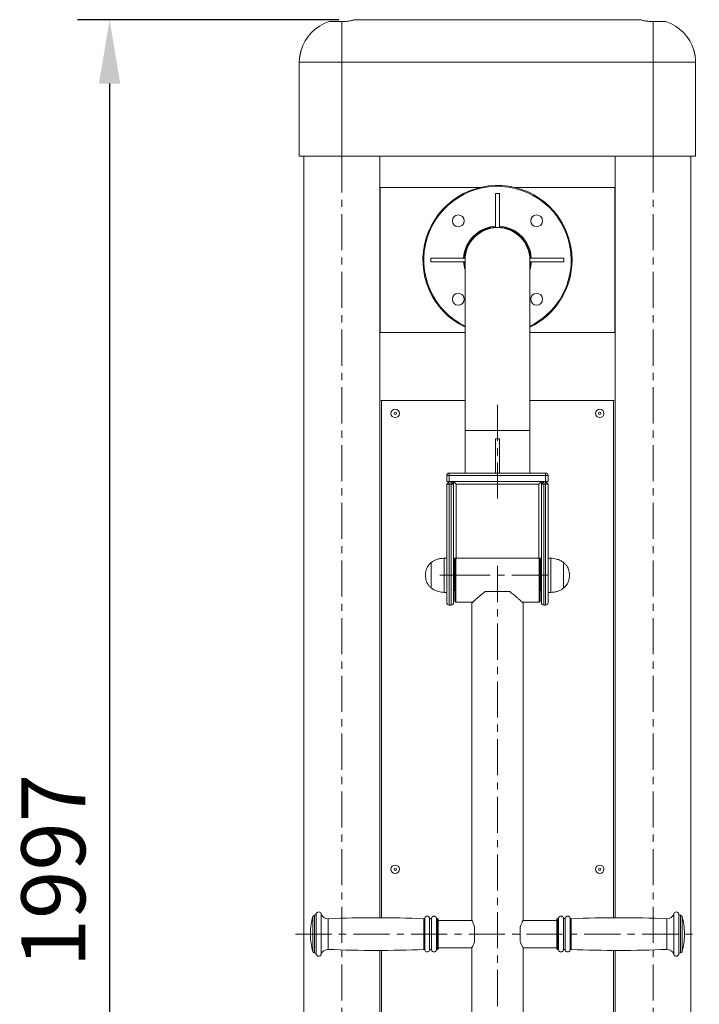
# Model space of a CAD drawing. Units: millimetres. Extents: x -5228 to 7110, y -1469 to 2637.
# Drawn here: x -349 to 449, y 1332 to 2488 of the extents above; entities that cross this region are included whole.
import ezdxf

# ---------------------------------------------------------------- set-up
doc = ezdxf.new("R2010")
doc.units = ezdxf.units.MM
doc.header["$PDSIZE"] = -1
doc.linetypes.add('CENTERX2', pattern=[20.32, 12.7, -2.54, 2.54, -2.54])
doc.layers.add('Model', color=7, linetype='Continuous')
doc.dimstyles.new('ISO-25', dxfattribs={"dimscale": 30, "dimtxt": 2.5, "dimasz": 2.5, "dimexe": 1.25, "dimexo": 0.625, "dimtad": 1, "dimdec": 0, "dimtxsty": 'Standard', "dimcen": 2.5, "dimadec": 0, "dimazin": 0, "dimtfac": 1, "dimtdec": 0, "dimtmove": 0, "dimatfit": 3, "dimfxl": 1, "dimarcsym": 0})

# ---------------------------------------------------------------- blocks, each defined once
blk = doc.blocks.new('*D17')
at = {"color": 0, "lineweight": -2, "transparency": 16777216}
for p, q in [((25.7, 2487.5), (-280.6, 2487.5)), ((-243.1, 2412.5), (-243.1, 565.5)), ((-81.8, 490.5), (-280.6, 490.5))]:
    blk.add_line(p, q, dxfattribs=at)
at = {"color": 0, "transparency": 16777216}
for points in [[(-255.6, 2412.5), (-230.6, 2412.5), (-243.1, 2487.5)], [(-255.6, 565.5), (-230.6, 565.5), (-243.1, 490.5)]]:
    blk.add_solid(points, dxfattribs=at)
at = {"layer": 'Defpoints', "color": 0, "transparency": 16777216}
for p in [(44.5, 2487.5), (-243.1, 490.5), (-63, 490.5)]:
    blk.add_point(p, dxfattribs=at)
at = {"color": 0, "transparency": 16777216, "insert": (-299.4, 1489), "char_height": 75, "attachment_point": 5, "rotation": 90}
blk.add_mtext('1997', dxfattribs=at)

msp = doc.modelspace()

# ---------------------------------------------------------------- linework, layer by layer
at = {"layer": 'Model', "color": 7, "linetype": 'Continuous', "lineweight": 15}
for p, q in [((29.457878, 2485.224041), (14.457877, 2485.224041)), ((29.457878, 2485.224041), (29.457878, 2437.527093)), ((379.457887, 2487.527045), (44.457879, 2487.527045)), ((394.457888, 2485.224041), (394.457888, 2437.527093)), ((394.457888, 2485.224041), (409.457888, 2485.224041)), ((-18.542115, 2451.527032), (-18.550385, 2451.527032)), ((442.466151, 2451.527032), (442.457881, 2451.527032)), ((-20.542119, 2437.527093), (-20.542119, 2327.527078)), ((394.457888, 2437.527093), (29.457878, 2437.527093)), ((29.457878, 2327.527078), (29.457878, 2437.527093)), ((394.457888, 2327.527078), (394.457888, 2437.527093)), ((444.457885, 2327.527078), (444.457885, 2437.527093)), ((29.457878, 2327.527078), (-20.542119, 2327.527078)), ((-15.042115, 2327.527078), (-15.042115, 961.133691)), ((394.457888, 2327.527078), (29.457878, 2327.527078)), ((73.957886, 1433.72074), (73.957886, 2327.527078)), ((349.957879, 2327.527078), (349.957879, 1433.72074)), ((444.457885, 2327.527078), (394.457888, 2327.527078)), ((438.957881, 961.155387), (438.957881, 2327.527078)), ((191.191323, 2290.527018), (74.45788, 2290.527018)), ((74.45788, 2290.527018), (74.45788, 2120.527061)), ((349.457886, 2290.527018), (232.724443, 2290.527018)), ((349.457886, 2120.527061), (349.457886, 2290.527018)), ((209.707883, 2243.527087), (209.707883, 2283.527049)), ((209.707883, 2283.527049), (214.207883, 2283.527049)), ((214.207883, 2243.527087), (214.207883, 2283.527049)), ((209.707883, 2243.527087), (214.207883, 2243.527087)), ((133.957881, 2203.277024), (133.957881, 2207.777056)), ((173.957884, 2207.777056), (133.957881, 2207.777056)), ((173.957884, 2205.527099), (173.957884, 2207.777056)), ((249.957882, 2207.777056), (249.957882, 2205.527099)), ((249.957882, 2207.777056), (289.957884, 2207.777056)), ((289.957884, 2207.777056), (289.957884, 2203.277024)), ((173.957884, 2203.277024), (133.957881, 2203.277024)), ((173.957884, 2205.527099), (173.957884, 2005.527052)), ((249.957882, 2005.527052), (249.957882, 2205.527099)), ((249.957882, 2203.277024), (289.957884, 2203.277024)), ((74.45788, 2120.527061), (173.957884, 2120.527061)), ((249.957882, 2120.527061), (349.457886, 2120.527061)), ((74.957888, 2040.527018), (75.957861, 2040.527018)), ((173.957884, 2040.527018), (75.957875, 2040.527018)), ((75.957875, 2040.527018), (75.957875, 1433.713111)), ((347.95789, 2040.527018), (249.957882, 2040.527018)), ((347.95789, 1433.713111), (347.95789, 2040.527018)), ((347.957905, 2040.527018), (348.957877, 2040.527018)), ((173.957884, 2005.527052), (173.957884, 1955.527099)), ((249.957882, 1955.527099), (249.957882, 2005.527052)), ((214.207883, 1995.527061), (209.707883, 1995.527061)), ((209.707883, 1995.527061), (209.707883, 1955.527099)), ((214.207883, 1995.527061), (214.207883, 1955.527099)), ((155.457884, 1955.527099), (155.457884, 1952.527078)), ((155.457884, 1955.527099), (268.457882, 1955.527099)), ((268.457882, 1952.527078), (268.457882, 1955.527099)), ((152.457881, 1945.527109), (152.457881, 1952.527078)), ((155.457884, 1952.527078), (152.457881, 1952.527078)), ((155.457884, 1945.527109), (152.457881, 1942.527088)), ((155.457884, 1945.527109), (152.457881, 1945.527109)), ((152.457881, 1835.527095), (152.457881, 1942.527088)), ((155.457884, 1942.527088), (152.457881, 1942.527088)), ((155.457884, 1952.527078), (155.457884, 1945.527109)), ((268.457882, 1952.527078), (155.457884, 1952.527078)), ((155.457884, 1945.527109), (155.457884, 1942.527088)), ((268.457882, 1945.527109), (155.457884, 1945.527109)), ((155.457884, 1942.527088), (155.457884, 1835.527095)), ((157.457884, 1942.527088), (155.457884, 1942.527088)), ((157.457884, 1945.527109), (160.457883, 1942.527088)), ((157.457884, 1945.527109), (157.457884, 1942.527088)), ((157.457884, 1835.527095), (157.457884, 1942.527088)), ((160.457883, 1942.527088), (157.457884, 1942.527088)), ((163.457881, 1942.527088), (160.457883, 1945.527109)), ((160.457883, 1855.527076), (160.457883, 1945.527109)), ((160.457883, 1942.527088), (160.457883, 1835.527095)), ((163.457881, 1942.527088), (163.457881, 1855.527076)), ((260.457884, 1942.527088), (163.457881, 1942.527088)), ((263.457883, 1945.527109), (260.457884, 1942.527088)), ((260.457884, 1855.527076), (260.457884, 1942.527088)), ((263.457883, 1945.527109), (263.457883, 1855.527076)), ((266.457882, 1945.527109), (263.457883, 1942.527088)), ((263.457883, 1835.527095), (263.457883, 1942.527088)), ((266.457882, 1942.527088), (263.457883, 1942.527088)), ((266.457882, 1945.527109), (266.457882, 1942.527088)), ((266.457882, 1942.527088), (266.457882, 1835.527095)), ((268.457882, 1942.527088), (266.457882, 1942.527088)), ((268.457882, 1945.527109), (268.457882, 1952.527078)), ((271.457884, 1952.527078), (268.457882, 1952.527078)), ((271.457884, 1945.527109), (268.457882, 1945.527109)), ((268.457882, 1945.527109), (271.457884, 1942.527088)), ((268.457882, 1945.527109), (268.457882, 1942.527088)), ((268.457882, 1835.527095), (268.457882, 1942.527088)), ((271.457884, 1942.527088), (268.457882, 1942.527088)), ((271.457884, 1952.527078), (271.457884, 1945.527109)), ((271.457884, 1942.527088), (271.457884, 1835.527095)), ((134.344931, 1850.52708), (134.344931, 1820.527109)), ((134.344931, 1850.52708), (134.344931, 1820.527109)), ((152.457881, 1855.527076), (149.457883, 1855.527076)), ((163.457881, 1855.527076), (160.457883, 1855.527076)), ((161.957882, 1853.527101), (160.957884, 1853.527101)), ((160.957884, 1853.527101), (160.957884, 1835.527095)), ((161.957882, 1805.02704), (161.957882, 1855.527076)), ((162.957884, 1855.527076), (162.957884, 1804.027113)), ((163.457881, 1855.527076), (260.457884, 1855.527076)), ((263.457883, 1855.527076), (260.457884, 1855.527076)), ((260.957882, 1804.027113), (260.957882, 1855.527076)), ((261.957884, 1855.527076), (261.957884, 1805.02704)), ((262.957882, 1853.527101), (261.957884, 1853.527101)), ((262.957882, 1853.527101), (262.957882, 1835.527095)), ((274.457883, 1855.527076), (271.457884, 1855.527076)), ((289.570834, 1820.527109), (289.570834, 1850.52708)), ((289.570834, 1820.527109), (289.570834, 1850.52708)), ((160.957884, 1848.027023), (160.457883, 1848.027023)), ((263.457883, 1848.027023), (262.957882, 1848.027023)), ((152.457881, 1803.52703), (152.457881, 1835.527095)), ((155.457884, 1835.527095), (152.457881, 1835.527095)), ((155.457884, 1835.527095), (157.457884, 1835.527095)), ((160.457883, 1835.527095), (157.457884, 1835.527095)), ((160.457883, 1835.527095), (160.457883, 1803.52703)), ((160.957884, 1835.527095), (160.957884, 1817.527088)), ((262.957882, 1835.527095), (262.957882, 1817.527088)), ((263.457883, 1803.52703), (263.457883, 1835.527095)), ((266.457882, 1835.527095), (263.457883, 1835.527095)), ((266.457882, 1835.527095), (268.457882, 1835.527095)), ((271.457884, 1835.527095), (268.457882, 1835.527095)), ((271.457884, 1835.527095), (271.457884, 1803.52703)), ((149.457883, 1815.527114), (152.457881, 1815.527114)), ((160.457883, 1823.027047), (160.957884, 1823.027047)), ((160.957884, 1817.527088), (161.957882, 1817.527088)), ((226.266971, 1816.527041), (197.648795, 1816.527041)), ((261.957884, 1817.527088), (262.957882, 1817.527088)), ((262.957882, 1823.027047), (263.457883, 1823.027047)), ((271.457884, 1815.527114), (274.457883, 1815.527114)), ((161.957882, 1805.02704), (162.957884, 1804.027113)), ((162.957884, 1804.027113), (183.044873, 1804.027113)), ((181.957883, 1803.071531), (181.957883, 1430.527064)), ((240.871284, 1804.027113), (260.957882, 1804.027113)), ((241.957882, 1430.527064), (241.957882, 1803.071531)), ((260.957882, 1804.027113), (261.957884, 1805.02704)), ((155.457884, 1800.527009), (157.457884, 1800.527009)), ((266.457882, 1800.527009), (268.457882, 1800.527009)), ((-2.618779, 1436.527046), (-2.719809, 1436.527046)), ((426.635574, 1436.527046), (426.534544, 1436.527046)), ((141.502034, 1432.527038), (141.375024, 1432.527038)), ((142.502036, 1431.527051), (142.502036, 1397.527071)), ((181.957883, 1430.527064), (142.502036, 1430.527064)), ((185.167026, 1405.939313), (185.167026, 1423.114868)), ((238.74874, 1423.114868), (238.74874, 1405.939313)), ((281.41373, 1430.527064), (241.957882, 1430.527064)), ((281.41373, 1431.149098), (281.41373, 1431.527051)), ((281.41373, 1397.527071), (281.41373, 1431.149098)), ((282.540742, 1432.527038), (282.413732, 1432.527038)), ((-7.49797, 1416.027042), (-7.49797, 1413.02708)), ((431.413736, 1415.993723), (431.413736, 1416.027042)), ((431.413736, 1413.02708), (431.413736, 1415.993723)), ((142.502036, 1398.527058), (181.957883, 1398.527058)), ((181.957883, 1398.527058), (181.957883, 1307.851764)), ((241.957882, 1307.851764), (241.957882, 1398.527058)), ((241.957882, 1398.527058), (281.41373, 1398.527058)), ((-2.719809, 1392.527076), (-2.618779, 1392.527076)), ((73.957886, 1160.316798), (73.957886, 1395.333382)), ((75.957875, 1395.341011), (75.957875, 1164.953204)), ((141.375024, 1396.527084), (141.502034, 1396.527084)), ((282.413732, 1396.527084), (282.540742, 1396.527084)), ((347.95789, 1164.953204), (347.95789, 1395.341011)), ((349.957879, 1395.333382), (349.957879, 1160.316798)), ((426.534544, 1392.527076), (426.635574, 1392.527076))]:
    msp.add_line(p, q, dxfattribs=at)
at = {"layer": 'Model', "linetype": 'CENTERX2', "lineweight": 0, "ltscale": 3.333333}
for p, q in [((29.457883, 2462.527066), (29.457883, 472.527066)), ((394.457883, 2462.527066), (394.457883, 472.527066)), ((211.957883, 2035.527066), (211.957883, 1925.527066)), ((211.957883, 1846.527066), (211.957883, 957.704209)), ((271.157955, 1835.527066), (140.274311, 1835.527066)), ((-24.832974, 1414.527066), (448.748739, 1414.527066))]:
    msp.add_line(p, q, dxfattribs=at)
at = {"layer": 'Model', "color": 8, "linetype": 'Continuous', "lineweight": 15}
for p, q in [((29.457878, 2437.527093), (-20.542119, 2437.527093)), ((444.457885, 2437.527093), (394.457888, 2437.527093)), ((249.957882, 2005.527052), (173.957884, 2005.527052)), ((149.457883, 1855.527076), (149.457883, 1815.527114)), ((274.457883, 1815.527114), (274.457883, 1855.527076)), ((155.457884, 1835.527095), (155.457884, 1800.527009)), ((157.457884, 1800.527009), (157.457884, 1835.527095)), ((266.457882, 1835.527095), (266.457882, 1800.527009)), ((268.457882, 1800.527009), (268.457882, 1835.527095)), ((-4.64328, 1435.075017), (-4.64328, 1393.979105)), ((-2.719809, 1436.527046), (-2.719809, 1392.527076)), ((-2.618779, 1436.527046), (-2.618779, 1392.527076)), ((-0.659187, 1438.127073), (-0.659187, 1390.927049)), ((5.167033, 1438.343319), (5.167033, 1390.710863)), ((126.604642, 1395.749184), (126.604642, 1433.304938)), ((132.382039, 1433.367046), (132.382039, 1395.687076)), ((134.622033, 1433.367046), (134.622033, 1395.687076)), ((140.406776, 1395.777079), (140.406776, 1433.277043)), ((283.50899, 1432.860228), (283.50899, 1433.277043)), ((283.50899, 1395.777079), (283.50899, 1432.860228)), ((289.293732, 1432.948204), (289.293732, 1433.367046)), ((289.293732, 1395.687076), (289.293732, 1432.948204)), ((291.533727, 1432.948204), (291.533727, 1433.367046)), ((291.533727, 1395.687076), (291.533727, 1432.948204)), ((297.311123, 1432.887467), (297.311123, 1433.304938)), ((297.311123, 1395.749184), (297.311123, 1432.887467)), ((418.748732, 1437.813791), (418.748732, 1438.343319)), ((418.748732, 1390.710863), (418.748732, 1437.813791)), ((424.574952, 1437.602373), (424.574952, 1438.127073)), ((424.574952, 1390.927049), (424.574952, 1437.602373)), ((426.534544, 1436.03793), (426.534544, 1436.527046)), ((426.534544, 1392.527076), (426.534544, 1436.03793)), ((426.635574, 1436.03793), (426.635574, 1436.527046)), ((426.635574, 1392.527076), (426.635574, 1436.03793)), ((428.559046, 1434.618207), (428.559046, 1435.075017)), ((428.559046, 1393.979105), (428.559046, 1434.618207)), ((13.204019, 1396.527084), (13.204019, 1432.527038)), ((125.597175, 1432.565125), (125.597175, 1396.488997)), ((141.375024, 1396.527084), (141.375024, 1432.527038)), ((141.502034, 1396.527084), (141.502034, 1432.527038)), ((282.413732, 1432.126912), (282.413732, 1432.527038)), ((282.413732, 1396.527084), (282.413732, 1432.126912)), ((282.540742, 1432.126912), (282.540742, 1432.527038)), ((282.540742, 1396.527084), (282.540742, 1432.126912)), ((298.318591, 1432.164105), (298.318591, 1432.565125)), ((298.318591, 1396.488997), (298.318591, 1432.164105)), ((410.711746, 1432.126912), (410.711746, 1432.527038)), ((410.711746, 1396.527084), (410.711746, 1432.126912))]:
    msp.add_line(p, q, dxfattribs=at)
at = {"layer": 'Model', "color": 7, "linetype": 'Continuous', "lineweight": 15}
for centre, radius in [((165.995942, 2251.489007), 7), ((257.919824, 2251.489007), 7), ((165.995942, 2159.565125), 7), ((257.919824, 2159.565125), 7), ((91.957883, 2025.527066), 4.945), ((91.957883, 2025.527066), 1.4), ((331.957883, 2025.527066), 4.945), ((331.957883, 2025.527066), 1.4), ((91.957883, 1490.527066), 4.945), ((91.957883, 1490.527066), 1.4), ((331.957883, 1490.527066), 4.945), ((331.957883, 1490.527066), 1.4)]:
    msp.add_circle(centre, radius, dxfattribs=at)
for centre, radius, start, end in [((29.457883, 2437.527066), 50, 107.457603124, 163.78538942), ((394.457883, 2437.527066), 50, 16.215150259, 72.542396876), ((29.457883, 2437.527066), 50, 173.0434695, 180), ((394.457883, 2437.527066), 50, 0, 6.957882053), ((211.957883, 2205.527066), 87.5, 0, 244.260148523), ((211.957883, 2205.527066), 86.5, 0, 243.940367551), ((211.957883, 2205.527066), 39.75, 93.244891672, 176.755108328), ((211.957883, 2205.527066), 38.75, 93.328723962, 176.671276038), ((211.957883, 2205.527066), 38, 0, 180), ((211.957883, 2205.527066), 39.75, 3.244891672, 86.755108328), ((211.957883, 2205.527066), 38.75, 3.328723962, 86.671276038), ((211.957883, 2205.527066), 39.75, 183.244891672, 197.064533887), ((211.957883, 2205.527066), 38.75, 183.328723962, 191.291077345), ((211.957883, 2205.527066), 86.5, 296.059632449, 0), ((211.957883, 2205.527066), 87.5, 295.739851477, 0), ((211.957883, 2205.527066), 39.75, 342.935466113, 356.755108328), ((211.957883, 2205.527066), 38.75, 348.708922655, 356.671276038), ((155.457883, 1952.527066), 3, 90, 180), ((268.457883, 1952.527066), 3, 0, 90), ((155.457883, 1803.527066), 3, 180, 270), ((157.457883, 1803.527066), 3, 270, 0), ((266.457883, 1803.527066), 3, 180, 270), ((268.457883, 1803.527066), 3, 270, 0), ((67.487035, 1414.527066), 75, 164.099202643, 178.854008004), ((-2.719802, 1434.527066), 2, 90, 164.099202643), ((-2.618782, 1438.527066), 2, 270, 348.463040967), ((2.280198, 1437.527066), 3, 15.787771576, 168.463040967), ((12.865235, 1440.51989), 8, 195.787771576, 272.427038048), ((69.853024, 95.997648), 1337.729418, 87.611752085, 92.427038048), ((125.638843, 1433.564243), 1, 267.611752085, 344.971805121), ((129.502037, 1432.527066), 3, 16.260204708, 164.971805121), ((133.502037, 1433.693733), 1.166667, 196.260204708, 343.739795292), ((137.502037, 1432.527066), 3, 14.477512186, 163.739795292), ((141.37502, 1433.527066), 1, 194.477512186, 270), ((282.540746, 1433.527066), 1, 270, 345.522487814), ((286.413729, 1432.527066), 3, 16.260204708, 165.522487814), ((290.413729, 1433.693733), 1.166667, 196.260204708, 343.739795292), ((294.413729, 1432.527066), 3, 15.028194879, 163.739795292), ((298.276922, 1433.564243), 1, 195.028194879, 272.388247915), ((354.062741, 95.997648), 1337.729418, 87.572961952, 92.388247915), ((411.050531, 1440.51989), 8, 267.572961952, 344.212228424), ((421.635568, 1437.527066), 3, 11.536959033, 164.212228424), ((426.534547, 1438.527066), 2, 191.536959033, 270), ((426.635568, 1434.527066), 2, 15.900797357, 90), ((356.42873, 1414.527066), 75, 1.145991996, 15.900797357), ((141.502037, 1431.527066), 1, 0, 90), ((282.413729, 1431.527066), 1, 90, 180), ((67.487035, 1414.527066), 75, 181.145991996, 195.900797357), ((356.42873, 1414.527066), 75, 344.099202643, 358.854008004), ((-2.719802, 1394.527066), 2, 195.900797357, 270), ((-2.618782, 1390.527066), 2, 11.536959033, 90), ((2.280198, 1391.527066), 3, 191.536959033, 344.212228424), ((12.865235, 1388.534242), 8, 87.572961952, 164.212228424), ((69.853024, 2733.056484), 1337.729418, 267.572961952, 272.388247915), ((125.638843, 1395.489889), 1, 15.028194879, 92.388247915), ((129.502037, 1396.527066), 3, 195.028194879, 343.739795292), ((133.502037, 1395.360399), 1.166667, 16.260204708, 163.739795292), ((137.502037, 1396.527066), 3, 196.260204708, 345.522487814), ((141.37502, 1395.527066), 1, 90, 165.522487814), ((141.502037, 1397.527066), 1, 270, 0), ((282.413729, 1397.527066), 1, 180, 270), ((282.540746, 1395.527066), 1, 14.477512186, 90), ((286.413729, 1396.527066), 3, 194.477512186, 343.739795292), ((290.413729, 1395.360399), 1.166667, 16.260204708, 163.739795292), ((294.413729, 1396.527066), 3, 196.260204708, 344.971805121), ((298.276922, 1395.489889), 1, 87.611752085, 164.971805121), ((354.062741, 2733.056484), 1337.729418, 267.611752085, 272.427038048), ((411.050531, 1388.534242), 8, 15.787771576, 92.427038048), ((421.635568, 1391.527066), 3, 195.787771576, 348.463040967), ((426.534547, 1390.527066), 2, 90, 168.463040967), ((426.635568, 1394.527066), 2, 270, 344.099202643)]:
    msp.add_arc(centre, radius, start, end, dxfattribs=at)
for points, knots in [([(44.457879, 2487.527045), (44.41973, 2487.515541), (44.342296, 2487.492189), (43.720856, 2487.308906), (42.742477, 2487.035453), (41.407602, 2486.690792), (39.728284, 2486.306544), (37.75115, 2485.924123), (35.496637, 2485.587745), (32.732338, 2485.295549), (30.656728, 2485.250221), (29.457878, 2485.224041)], [0, 0, 0, 0, 0.1026755914, 0.2084080445, 0.3110625127, 0.4165543391, 0.5218748199, 0.6301143874, 0.7376468769, 0.8484676989, 1, 1, 1, 1]), ([(379.457887, 2487.527045), (379.496036, 2487.515541), (379.573469, 2487.492189), (380.19491, 2487.308906), (381.173289, 2487.035453), (382.508163, 2486.690792), (384.187481, 2486.306544), (386.164616, 2485.924123), (388.419128, 2485.587745), (391.183427, 2485.295549), (393.259038, 2485.250221), (394.457888, 2485.224041)], [0, 0, 0, 0, 0.1026755914, 0.2084080445, 0.3110625127, 0.4165543391, 0.5218748199, 0.6301143874, 0.7376468769, 0.8484676989, 1, 1, 1, 1]), ([(-18.688847, 2450.82167), (-18.74982, 2450.527879), (-18.871733, 2449.94046), (-19.130012, 2448.689264), (-19.409711, 2447.326247), (-19.686732, 2445.968612), (-19.927147, 2444.783764), (-20.095619, 2443.949859), (-20.18, 2443.531166), (-20.17218, 2443.569941), (-20.169754, 2443.581971)], [0, 0, 0, 0, 0.1333171244, 0.2665598113, 0.4017184933, 0.5383300068, 0.6746445743, 0.8090247072, 0.9407515883, 1, 1, 1, 1]), ([(-18.55046, 2451.487097), (-18.547915, 2451.499266), (-18.534674, 2451.562586), (-18.588109, 2451.306441), (-18.6615, 2450.953268), (-18.688847, 2450.82167)], [0, 0, 0, 0, 0.1298785055, 0.6757806491, 1, 1, 1, 1]), ([(442.466225, 2451.486977), (442.463679, 2451.499199), (442.450449, 2451.562692), (442.50387, 2451.306432), (442.577264, 2450.953265), (442.604612, 2450.82167)], [0, 0, 0, 0, 0.130090565, 0.6758596654, 1, 1, 1, 1]), ([(442.604612, 2450.82167), (442.665586, 2450.527879), (442.787499, 2449.94046), (443.045778, 2448.689264), (443.325477, 2447.326247), (443.602497, 2445.968612), (443.842912, 2444.783765), (444.011385, 2443.949855), (444.095767, 2443.531156), (444.087946, 2443.569937), (444.085519, 2443.581971)], [0, 0, 0, 0, 0.1333148932, 0.2665553501, 0.4017117701, 0.5383209972, 0.6746332834, 0.8090111672, 0.9407358437, 1, 1, 1, 1]), ([(134.344931, 1850.52708), (133.259366, 1849.537432), (131.044457, 1847.518224), (128.917644, 1843.739445), (127.660811, 1839.667328), (127.527722, 1836.95199), (127.457883, 1835.527095)], [0, 0, 0, 0, 0.25682572367, 0.52400881684, 0.75021988162, 1, 1, 1, 1]), ([(149.457883, 1855.527076), (147.98863, 1855.454465), (145.001265, 1855.306829), (140.933003, 1854.199625), (137.301207, 1852.640896), (135.331579, 1851.232559), (134.344931, 1850.52708)], [0, 0, 0, 0, 0.2718233494, 0.5526863307, 0.7759268726, 1, 1, 1, 1]), ([(289.570834, 1850.52708), (288.302155, 1851.406682), (285.772057, 1853.160851), (281.727727, 1854.590615), (277.940585, 1855.391834), (275.607025, 1855.482452), (274.457883, 1855.527076)], [0, 0, 0, 0, 0.2848655666, 0.5681009897, 0.7873150451, 1, 1, 1, 1]), ([(296.457883, 1835.527095), (296.406396, 1836.744921), (296.307753, 1839.078179), (295.466332, 1842.371375), (294.100756, 1845.421879), (292.172392, 1848.220837), (290.430922, 1849.764625), (289.570834, 1850.52708)], [0, 0, 0, 0, 0.2135962933, 0.4092336294, 0.5924421917, 0.7987129893, 1, 1, 1, 1]), ([(127.457883, 1835.527095), (127.509366, 1834.309228), (127.608002, 1831.975929), (128.449439, 1828.682698), (129.814977, 1825.632207), (131.743415, 1822.833342), (133.48485, 1821.289568), (134.344931, 1820.527109)], [0, 0, 0, 0, 0.2136029845, 0.4092400772, 0.5924484115, 0.7987132397, 1, 1, 1, 1]), ([(289.570834, 1820.527109), (290.656408, 1821.516711), (292.871382, 1823.535867), (294.998089, 1827.314725), (296.25496, 1831.386858), (296.388045, 1834.102198), (296.457883, 1835.527095)], [0, 0, 0, 0, 0.2568204824, 0.5240093245, 0.750220148, 1, 1, 1, 1]), ([(134.344931, 1820.527109), (135.613609, 1819.647501), (138.143706, 1817.893319), (142.188058, 1816.463638), (145.975161, 1815.662168), (148.308738, 1815.571676), (149.457883, 1815.527114)], [0, 0, 0, 0, 0.2848652913, 0.5681004408, 0.7873157405, 1, 1, 1, 1]), ([(197.648795, 1816.527041), (195.870264, 1815.127654), (193.169311, 1813.002484), (190.037518, 1810.29923), (187.717022, 1808.260445), (185.566039, 1806.328789), (183.834237, 1804.752358), (182.667072, 1803.681124), (182.033769, 1803.097105), (182.014269, 1803.079102), (182.006068, 1803.071531)], [0, 0, 0, 0, 0.2123838167, 0.3225350905, 0.4326442117, 0.5621702235, 0.6948595457, 0.8048708895, 0.9179318466, 1, 1, 1, 1]), ([(241.909697, 1803.071531), (241.924096, 1803.05826), (241.996895, 1802.99116), (241.613242, 1803.345256), (240.788384, 1804.104299), (239.411545, 1805.363896), (237.390028, 1807.197001), (234.464884, 1809.792332), (230.811532, 1812.966273), (227.794337, 1815.330315), (226.266971, 1816.527041)], [0, 0, 0, 0, 0.0280376586, 0.1417592436, 0.2459820968, 0.3527229238, 0.4946629573, 0.6406901933, 0.8181100275, 1, 1, 1, 1]), ([(274.457883, 1815.527114), (275.92713, 1815.59974), (278.914476, 1815.747408), (282.982816, 1816.854377), (286.614529, 1818.413324), (288.584181, 1819.821643), (289.570834, 1820.527109)], [0, 0, 0, 0, 0.2718230381, 0.5526838389, 0.7759271292, 1, 1, 1, 1]), ([(185.167026, 1423.114868), (184.91152, 1423.85835), (184.39328, 1425.366347), (183.592652, 1427.223772), (182.87142, 1428.757154), (182.33303, 1429.817304), (182.005762, 1430.43772), (181.985288, 1430.47573), (181.975841, 1430.493268)], [0, 0, 0, 0, 0.1724151586, 0.3497083096, 0.5221552386, 0.7002244606, 0.8616885349, 1, 1, 1, 1]), ([(241.939924, 1430.493268), (241.945668, 1430.504083), (241.980253, 1430.5692), (241.838442, 1430.303372), (241.535, 1429.723958), (241.052237, 1428.767254), (240.443107, 1427.487441), (239.730496, 1425.848696), (239.144594, 1424.321008), (238.827369, 1423.354444), (238.74874, 1423.114868)], [0, 0, 0, 0, 0.0289513825, 0.1743106509, 0.3238868022, 0.4701061713, 0.6198545901, 0.780780531, 0.9456636539, 1, 1, 1, 1]), ([(181.975841, 1398.560854), (181.970097, 1398.550039), (181.935513, 1398.484922), (182.077324, 1398.75075), (182.380766, 1399.330164), (182.863528, 1400.286868), (183.47266, 1401.56668), (184.185266, 1403.205433), (184.771187, 1404.733107), (185.088398, 1405.699717), (185.167026, 1405.939313)], [0, 0, 0, 0, 0.0289512985, 0.1743101455, 0.3238858631, 0.4701048082, 0.6198527928, 0.7807782671, 0.9456609119, 1, 1, 1, 1]), ([(238.74874, 1405.939313), (239.004245, 1405.19581), (239.522479, 1403.687782), (240.323109, 1401.830344), (241.04435, 1400.297033), (241.582737, 1399.236896), (241.910003, 1398.616387), (241.930478, 1398.578387), (241.939924, 1398.560854)], [0, 0, 0, 0, 0.1724176462, 0.3497105007, 0.5221552354, 0.7002241596, 0.8616887662, 1, 1, 1, 1])]:
    msp.add_open_spline(points, degree=3, knots=knots, dxfattribs=at)

# ---------------------------------------------------------------- dimensions: what is measured, and where the dimension line sits
dim = msp.add_linear_dim(base=(-243.130728, 490.527588), p1=(44.457879, 2487.527045), p2=(-63.042123, 490.527588), angle=90, dimstyle='ISO-25')
dim.commit()
dim.dimension.update_dxf_attribs({"geometry": '*D17', "text_midpoint": (-299.380728, 1489.027317)})

doc.saveas('drawing.dxf')
